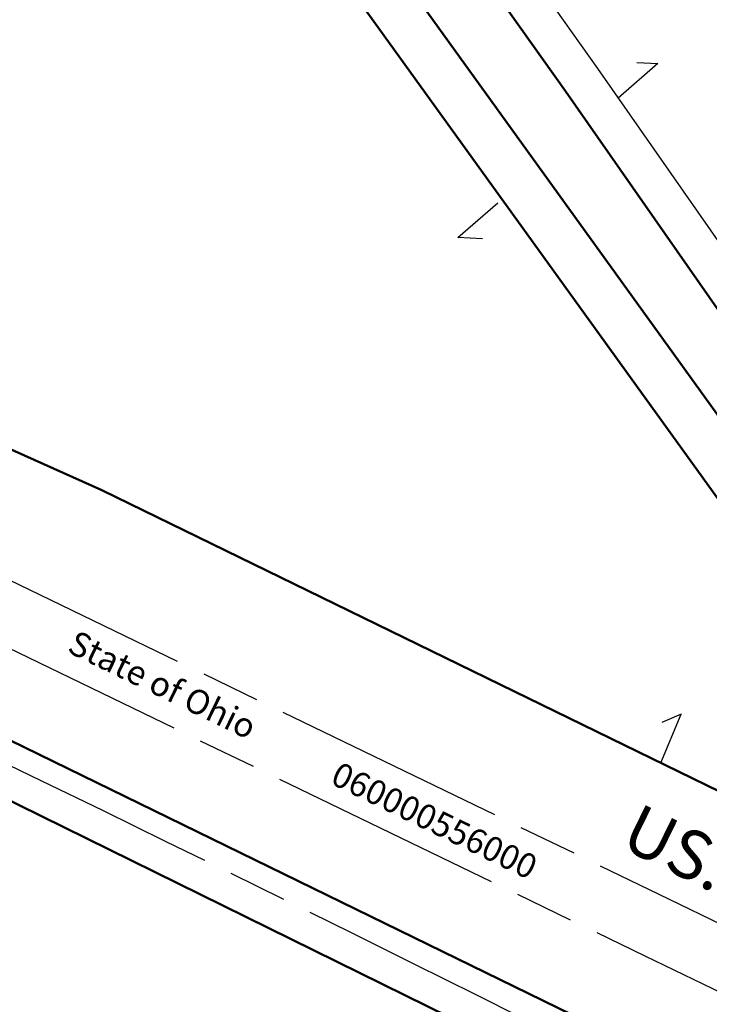
# Model space of a CAD drawing. Units: feet. Extents: x 1998258 to 2033041, y 535946 to 571226.
# Drawn here: x 2010630 to 2011335, y 546808 to 547814 of the extents above; entities that cross this region are included whole.
import ezdxf

# ---------------------------------------------------------------- set-up
doc = ezdxf.new("R2010")
doc.units = ezdxf.units.FT
doc.header["$MEASUREMENT"] = 0
doc.linetypes.add('ACAD_ISO08W100', pattern=[36, 24, -3, 6, -3])
for name, color, linetype in [('OWNER', 7, 'Continuous'), ('PARCEL NUMBER', 211, 'Continuous'), ('ROAD', 7, 'Continuous'), ('ROAD NAME and NUMBER', 80, 'Continuous'), ('TIE-IN', 7, 'Continuous')]:
    doc.layers.add(name, color=color, linetype=linetype)
doc.layers.add('PROPERTY LINE', color=1, linetype='Continuous', lineweight=50)
doc.styles.add('BOLD', font='romand.shx', dxfattribs={"height": 50})
doc.styles.get("Standard").update_dxf_attribs({"font": 'romans.shx', "height": 40})

msp = doc.modelspace()

# ---------------------------------------------------------------- linework, layer by layer
at = {"layer": 'PROPERTY LINE'}
for p, q in [((2010570.2, 547397.5), (2010714, 547333.1)), ((2010714, 547333.1), (2011676.2, 546863.5)), ((2011802.8, 546500), (2010556.6, 547108.5)), ((2010553.8, 547048.6), (2011826.1, 546422))]:
    msp.add_line(p, q, dxfattribs=at)
at = {"layer": 'PROPERTY LINE', "flags": 128}
msp.add_lwpolyline([(2010643.1, 548508.3), (2010921.7, 548115.3), (2011187.5, 547741.1), (2011562.9, 547203.2), (2011679.7, 547043.9)], dxfattribs=at)
at = {"layer": 'PROPERTY LINE'}
for points in [[(2011781.1, 546807.9, -0.009099), (2011662.5, 546967.1), (2010635.5, 548392.8)], [(2011676.2, 546863.5, -0.004184), (2011621.9, 546937.9), (2010630.3, 548314.4)]]:
    msp.add_lwpolyline(points, format="xyb", dxfattribs=at)
at = {"layer": 'ROAD', "linetype": 'ACAD_ISO08W100', "ltscale": 10, "flags": 128}
for points in [[(1999745.4, 556961.5), (2000820.5, 556346.3, -0.020023), (2001656.9, 555822.9, -0.030522), (2002844.1, 554901), (2003638.3, 554202.2), (2006046.9, 552083), (2007255, 551020.1, -0.105495), (2008685.6, 549102), (2008922.5, 548588.5, 0.034901), (2009094.9, 548274.2, 0.016229), (2009170.7, 548168.8, 0.028278), (2009318.6, 547997.6, 0.09232), (2009900, 547589.8), (2011283.1, 546920.3), (2012445.8, 546357.3, -0.039338), (2013208.2, 545912.2), (2013452.1, 545744), (2016180.2, 543862.3)], [(1999740.9, 556891.4), (2000789.3, 556291.7, -0.020487), (2001640.1, 555758.1, -0.030059), (2002802.5, 554853.7), (2003595.3, 554156.2), (2006007.5, 552033.8), (2007213.4, 550972.8, -0.1055), (2008628.3, 549075.6), (2008865.3, 548562.1, 0.034961), (2009042.2, 548239.6, 0.017129), (2009125, 548125, 0.027475), (2009273.5, 547953.7, 0.09225), (2009873.2, 547532.8), (2011268.6, 546857.3), (2012418.4, 546300.6, -0.038048), (2013173.1, 545861.3), (2013436.1, 545679.8), (2016158.9, 543801.6), (2017935.6, 542575, -0.114774), (2019124.3, 541316.5, -0.013593), (2019405.5, 540770.6), (2019806.6, 539967.4), (2020021.5, 539538.4, 0.021353), (2020242.7, 539131.2, 0.049771), (2020525.6, 538766.5, 0.196873), (2022132.6, 538043.6), (2022284.2, 538038.4), (2022585.4, 538057.8), (2023959.5, 538146.1), (2024855.2, 538203.7), (2025153.1, 538222.9), (2025301.6, 538217.8, -0.03912), (2025652.3, 538178.3), (2025798.2, 538150.2), (2026084.4, 538065.3), (2029238.3, 537129.1), (2030297.5, 536814.8)], [(2005714.6, 552086.7), (2005804.8, 552007.4, -0.003581), (2006029.7, 551807.9, -0.015882), (2006222.9, 551624.8, 0.030769), (2006290.4, 551566.6, 0.09153), (2006375.3, 551526, 0.018351), (2006418.9, 551515.7, -0.097234), (2006483.7, 551487.7, -0.028443), (2006558, 551430.2, 0.002079), (2006910.2, 551115.4, -0.00468), (2007265, 550803.4, -0.016527), (2007475.8, 550598.2, -0.033549), (2007672.5, 550379.5, -0.016129), (2007861.4, 550154.9, -0.022392), (2008035.5, 549918.6, -0.006734), (2008191, 549687.3, -0.018247), (2008329.3, 549445.3, -0.029543), (2008585.1, 548950.4, 0.013419), (2008736, 548632.9, -0.005578), (2008879.9, 548312.2, 0.087458), (2009137.5, 547927.5, 0.033647), (2009465.1, 547635.6, 0.035272), (2009695.6, 547497.6, -0.00035), (2010715.3, 547005.8, -0.004166), (2011728, 546498.7, 0.025922), (2011785.4, 546472.8, 0.445153), (2011927.3, 546537.2), (2011962.7, 546649.2)]]:
    msp.add_lwpolyline(points, format="xyb", dxfattribs=at)
at = {"layer": 'ROAD', "linetype": 'Continuous', "flags": 128}
msp.add_lwpolyline([(2010633.3, 548591.2), (2011220.2, 547764.1), (2011595.5, 547226.5), (2011711.4, 547068.2), (2011823.5, 546927.9), (2011877.6, 546867.8), (2011924.7, 546824.3), (2011962.7, 546795.7), (2012031.5, 546753.2), (2014487.2, 545436.4), (2015021.8, 545150.5), (2015122.4, 545093.7), (2015177.7, 545055.8), (2015216.1, 545022.4), (2015261.4, 544972.9), (2015320.5, 544893), (2015369.5, 544820.3), (2015560.8, 544537.3)], dxfattribs=at)
at = {"layer": 'TIE-IN', "ltscale": 3}
for points in [[(2011260.4, 547770.3), (2011282.1, 547769.2), (2011241.4, 547733.8)], [(2011102.9, 547590.2), (2011077.8, 547591.4), (2011118.5, 547626.9)], [(2011285, 547054.4), (2011306, 547104.2), (2011286, 547095.6)]]:
    msp.add_lwpolyline(points, dxfattribs=at)

# ---------------------------------------------------------------- texts
at = {"layer": 'OWNER', "insert": (2010774.6, 547131.4), "char_height": 25, "width": 474.733, "attachment_point": 5, "rotation": 334.1}
msp.add_mtext('State of Ohio', dxfattribs=at)
at = {"layer": 'PARCEL NUMBER'}
msp.add_text('060000556000', height=25, rotation=334.0875, dxfattribs=at).set_placement((2010946.2, 547033.9))
at = {"layer": 'ROAD NAME and NUMBER', "ltscale": 1200, "insert": (2011385.8, 546919.3), "char_height": 50, "width": 423.589, "attachment_point": 5, "rotation": 333.9215, "style": 'BOLD'}
msp.add_mtext('US.RT. 33', dxfattribs=at)

doc.saveas('drawing.dxf')
